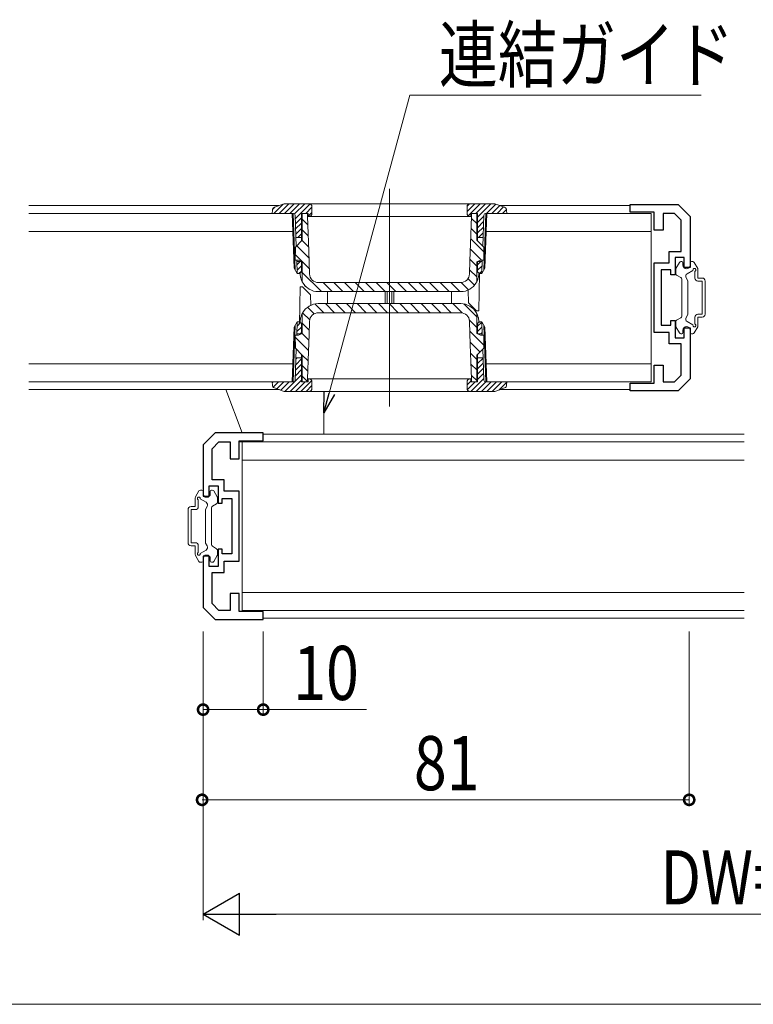
# Model space of a CAD drawing. Extents: x 0 to 1386, y 0 to 2237.
# Drawn here: x 916 to 1038, y 463 to 627 of the extents above; entities that cross this region are included whole.
import ezdxf

# ---------------------------------------------------------------- set-up
doc = ezdxf.new("R2010")
doc.units = 0
for name, color, linetype, lineweight in [('YKK_11', 7, 'CONTINUOUS', 30), ('YKK_12', 2, 'CONTINUOUS', 13), ('YKK_13', 4, 'CONTINUOUS', 13), ('YKK_D', 6, 'CONTINUOUS', 13)]:
    doc.layers.add(name, color=color, linetype=linetype, lineweight=lineweight)
doc.styles.add('text-b', font='extslim2.shx', dxfattribs={"width": 0.8, "bigfont": 'extfont2.shx'})

msp = doc.modelspace()

# ---------------------------------------------------------------- linework, layer by layer
at = {"layer": 'YKK_11', "color": 0, "linetype": 'ByBlock', "lineweight": -2, "ltscale": 0.5}
for p, q in [((1017.87, 594.49), (1017.87, 595.79)), ((1017.87, 595.79), (1025.87, 595.79)), ((1021.87, 594.49), (1017.87, 594.49)), ((1021.87, 591.49), (1021.87, 594.49)), ((1025.25, 594.29), (1023.37, 594.29)), ((1023.37, 594.29), (1023.37, 591.49)), ((1026.37, 593.17), (1025.25, 594.29)), ((1025.87, 595.79), (1027.87, 593.79)), ((1026.37, 587.99), (1026.37, 593.17)), ((1027.87, 593.79), (1027.87, 585.29)), ((1023.37, 591.49), (1021.87, 591.49)), ((1024.37, 586.09), (1024.37, 587.99)), ((1024.37, 587.99), (1026.37, 587.99)), ((1026.87, 586.99), (1025.37, 586.99)), ((1025.37, 586.99), (1025.37, 584.09)), ((1026.87, 585.29), (1026.87, 586.99)), ((1021.87, 574.49), (1021.87, 586.09)), ((1021.87, 586.09), (1024.37, 586.09)), ((1024.67, 584.89), (1023.07, 584.89)), ((1023.07, 584.89), (1023.07, 575.69)), ((1024.67, 584.09), (1024.67, 584.89)), ((1027.87, 585.29), (1026.87, 585.29)), ((1025.37, 584.09), (1024.67, 584.09)), ((1024.67, 575.69), (1024.67, 576.49)), ((1024.67, 576.49), (1025.37, 576.49)), ((1025.37, 576.49), (1025.37, 573.59)), ((1023.07, 575.69), (1024.67, 575.69)), ((1026.87, 573.59), (1026.87, 575.29)), ((1026.87, 575.29), (1027.87, 575.29)), ((1027.87, 575.29), (1027.87, 566.79)), ((1024.37, 574.49), (1021.87, 574.49)), ((1024.37, 572.59), (1024.37, 574.49)), ((1025.37, 573.59), (1026.87, 573.59)), ((1026.37, 572.59), (1024.37, 572.59)), ((1026.37, 567.41), (1026.37, 572.59)), ((1021.87, 566.09), (1021.87, 569.09)), ((1021.87, 569.09), (1023.37, 569.09)), ((1023.37, 569.09), (1023.37, 566.29)), ((1025.25, 566.29), (1026.37, 567.41)), ((1027.87, 566.79), (1025.87, 564.79)), ((1017.87, 564.79), (1017.87, 566.09)), ((1017.87, 566.09), (1021.87, 566.09)), ((1023.37, 566.29), (1025.25, 566.29)), ((1025.87, 564.79), (1017.87, 564.79)), ((948.87, 557.79), (946.87, 555.79)), ((956.87, 557.79), (948.87, 557.79)), ((956.87, 556.49), (956.87, 557.79)), ((946.87, 555.79), (946.87, 547.29)), ((948.37, 555.17), (949.49, 556.29)), ((948.37, 549.99), (948.37, 555.17)), ((949.49, 556.29), (951.37, 556.29)), ((951.37, 556.29), (951.37, 553.49)), ((952.87, 553.49), (952.87, 556.49)), ((952.87, 556.49), (956.87, 556.49)), ((951.37, 553.49), (952.87, 553.49)), ((947.87, 547.29), (947.87, 548.99)), ((947.87, 548.99), (949.37, 548.99)), ((950.37, 549.99), (948.37, 549.99)), ((949.37, 548.99), (949.37, 546.09)), ((950.37, 548.09), (950.37, 549.99)), ((946.87, 547.29), (947.87, 547.29)), ((950.07, 546.09), (950.07, 546.89)), ((950.07, 546.89), (951.67, 546.89)), ((952.87, 548.09), (950.37, 548.09)), ((951.67, 546.89), (951.67, 537.69)), ((952.87, 536.49), (952.87, 548.09)), ((949.37, 546.09), (950.07, 546.09)), ((947.87, 537.29), (946.87, 537.29)), ((946.87, 537.29), (946.87, 528.79)), ((947.87, 535.59), (947.87, 537.29)), ((950.07, 538.49), (949.37, 538.49)), ((949.37, 538.49), (949.37, 535.59)), ((950.07, 537.69), (950.07, 538.49)), ((951.67, 537.69), (950.07, 537.69)), ((949.37, 535.59), (947.87, 535.59)), ((950.37, 534.59), (950.37, 536.49)), ((950.37, 536.49), (952.87, 536.49)), ((948.37, 529.41), (948.37, 534.59)), ((948.37, 534.59), (950.37, 534.59)), ((952.87, 531.09), (951.37, 531.09)), ((951.37, 531.09), (951.37, 528.29)), ((952.87, 528.09), (952.87, 531.09)), ((949.49, 528.29), (948.37, 529.41)), ((946.87, 528.79), (948.87, 526.79)), ((951.37, 528.29), (949.49, 528.29)), ((956.87, 528.09), (952.87, 528.09)), ((956.87, 526.79), (956.87, 528.09)), ((948.87, 526.79), (956.87, 526.79))]:
    msp.add_line(p, q, dxfattribs=at)
at = {"layer": 'YKK_12'}
for p, q in [((977.87, 598.39), (977.87, 562.19)), ((959.51, 595.59), (917.87, 595.59)), ((1017.87, 595.59), (996.23, 595.59)), ((959.51, 564.99), (917.87, 564.99)), ((1017.87, 564.99), (996.23, 564.99)), ((1036.87, 557.59), (956.85, 557.59)), ((1036.87, 526.99), (956.85, 526.99))]:
    msp.add_line(p, q, dxfattribs=at)
at = {"layer": 'YKK_13'}
for p, q in [((961.67, 594.29), (917.87, 594.29)), ((958.37, 594.29), (958.39, 594.86)), ((961.88, 594.29), (958.37, 594.29)), ((958.82, 595.35), (958.4, 594.92)), ((960.18, 595.82), (958.65, 594.29)), ((960.21, 595.83), (958.73, 595.31)), ((961.13, 595.89), (959.53, 594.29)), ((962.02, 595.89), (960.42, 594.29)), ((995.2, 595.89), (960.54, 595.89)), ((962.9, 595.89), (961.3, 594.29)), ((961.99, 585.21), (961.67, 594.29)), ((962.2, 584.84), (961.87, 594.29)), ((963.78, 595.89), (962.09, 594.2)), ((964.64, 595.86), (962.2, 593.42)), ((964.37, 594.29), (963.22, 594.29)), ((963.22, 594.29), (963.22, 589.68)), ((963.37, 594.29), (963.37, 589.83)), ((964.97, 595.31), (963.95, 594.29)), ((964.22, 594.24), (964.17, 594.29)), ((964.22, 594.29), (964.22, 593.79)), ((964.97, 594.43), (964.37, 593.83)), ((964.37, 593.79), (964.37, 594.29)), ((964.97, 594.29), (964.97, 595.39)), ((992.07, 595.89), (990.77, 594.59)), ((990.77, 595.39), (990.77, 594.29)), ((991.18, 595.88), (990.78, 595.49)), ((992.95, 595.89), (990.96, 593.9)), ((992.52, 594.29), (991.37, 594.29)), ((991.37, 594.29), (991.37, 593.79)), ((991.52, 593.79), (991.52, 594.29)), ((993.84, 595.89), (992.24, 594.29)), ((992.37, 589.83), (992.37, 594.29)), ((994.72, 595.89), (992.52, 593.69)), ((992.52, 594.29), (992.52, 589.68)), ((993.87, 594.29), (993.54, 584.84)), ((994.07, 594.29), (993.75, 585.21)), ((997.37, 594.29), (993.86, 594.29)), ((995.54, 595.83), (994, 594.29)), ((1021.37, 594.29), (994.07, 594.29)), ((996.2, 595.6), (994.89, 594.29)), ((997.02, 595.31), (995.53, 595.83)), ((996.85, 595.37), (995.77, 594.29)), ((997.33, 594.97), (996.66, 594.29)), ((997.35, 594.86), (997.37, 594.29)), ((1021.37, 566.29), (1021.37, 594.29)), ((962.36, 588.82), (962.18, 594)), ((963.22, 593.56), (962.23, 592.57)), ((963.22, 592.68), (962.26, 591.71)), ((964.27, 592.42), (963.37, 593.32)), ((964.22, 593.79), (964.32, 590.95)), ((964.37, 593.79), (991.37, 593.79)), ((991.36, 589.26), (991.52, 593.79)), ((992.37, 592.61), (991.51, 593.47)), ((993.56, 593.84), (992.52, 592.81)), ((993.52, 592.93), (992.52, 591.92)), ((993.38, 588.82), (993.56, 594)), ((917.87, 591.29), (961.78, 591.29)), ((963.22, 591.79), (962.29, 590.86)), ((964.34, 590.59), (963.37, 591.56)), ((992.37, 590.84), (991.45, 591.76)), ((993.49, 592.01), (992.52, 591.04)), ((993.46, 591.09), (992.66, 590.29)), ((993.97, 591.29), (1021.37, 591.29)), ((962.21, 588.67), (963.37, 589.83)), ((963.22, 590.29), (962.31, 590.29)), ((963.22, 590.91), (962.6, 590.29)), ((964.4, 588.76), (963.35, 589.81)), ((964.32, 590.95), (964.43, 588.1)), ((993.55, 587.9), (991.38, 590.06)), ((992.37, 589.83), (993.53, 588.67)), ((992.52, 590.29), (993.43, 590.29)), ((962.17, 586.53), (962.21, 588.67)), ((964.47, 586.92), (962.47, 588.93)), ((964.43, 588.1), (964.57, 584.24)), ((991.25, 586.42), (991.36, 589.26)), ((993.15, 586.53), (991.32, 588.35)), ((993.53, 588.67), (993.57, 586.53)), ((962.73, 586.53), (962.17, 586.53)), ((964.54, 585.09), (962.19, 587.44)), ((962.52, 584.29), (962.44, 586.53)), ((962.45, 586.29), (963.22, 586.29)), ((963.02, 586.29), (962.47, 585.74)), ((963.37, 586.23), (962.73, 586.53)), ((963.22, 586.3), (963.22, 584.59)), ((963.37, 586.23), (963.37, 583.03)), ((991.17, 584.24), (991.25, 586.42)), ((992.37, 585.54), (991.26, 586.65)), ((993.01, 586.53), (992.37, 586.23)), ((992.37, 583.03), (992.37, 586.23)), ((992.52, 586.3), (992.52, 584.59)), ((993.29, 586.29), (992.52, 586.29)), ((993.08, 586.29), (992.52, 585.74)), ((993.57, 586.53), (993.01, 586.53)), ((993.22, 584.29), (993.3, 586.53)), ((1025.51, 585.16), (1026.08, 586.14)), ((1026.34, 586.29), (1026.47, 586.29)), ((1028.3, 586.29), (1028.07, 586.29)), ((1029.13, 585.16), (1028.56, 586.14)), ((961.99, 585.21), (962.52, 584.29)), ((963.22, 585.6), (962.5, 584.88)), ((963.22, 584.72), (962.79, 584.29)), ((962.92, 584.29), (963.22, 584.59)), ((966.57, 581.29), (963.37, 584.49)), ((992.37, 583.77), (991.2, 584.94)), ((993.27, 585.6), (992.52, 584.85)), ((992.52, 584.59), (992.82, 584.29)), ((993.24, 584.68), (992.84, 584.29)), ((993.22, 584.29), (993.75, 585.21)), ((1025.47, 584.29), (1025.47, 585.01)), ((1026.67, 585.69), (1026.67, 586.09)), ((1027.37, 584.27), (1028.33, 584.82)), ((1027.87, 585.69), (1027.87, 586.09)), ((1028.67, 583.54), (1028.67, 584.66)), ((1029.17, 583.54), (1029.17, 585.01)), ((962.92, 584.29), (962.52, 584.29)), ((963.03, 584.39), (963.03, 584.2)), ((963.03, 584.2), (963.09, 583.71)), ((992.01, 582.36), (990.92, 583.45)), ((992.65, 583.71), (992.71, 584.2)), ((992.71, 584.2), (992.72, 584.39)), ((992.85, 584.29), (992.74, 578.09)), ((992.82, 584.29), (993.22, 584.29)), ((1025.62, 584.03), (1026.32, 583.63)), ((1026.47, 583.37), (1026.47, 577.21)), ((1027.47, 583.09), (1027.19, 583.58)), ((1027.47, 577.49), (1027.47, 583.09)), ((1029.17, 583.54), (1029.87, 583.54)), ((1029.17, 583.04), (1029.87, 583.04)), ((1029.87, 577.54), (1029.87, 583.04)), ((1030.37, 577.54), (1030.37, 583.04)), ((962.9, 575.89), (963, 582.09)), ((963, 582.09), (963.42, 582.09)), ((963.42, 582.09), (964.74, 580.77)), ((964.07, 582.02), (963.76, 582.33)), ((966.03, 581.29), (989.71, 581.29)), ((989.67, 582.79), (966.07, 582.79)), ((968.33, 581.29), (966.83, 582.79)), ((967.57, 581.29), (967.57, 579.29)), ((970.1, 581.29), (968.6, 582.79)), ((971.87, 581.29), (970.37, 582.79)), ((973.64, 581.29), (972.14, 582.79)), ((975.4, 581.29), (973.9, 582.79)), ((977.17, 581.29), (975.67, 582.79)), ((977.17, 579.29), (977.17, 581.29)), ((978.94, 581.29), (977.44, 582.79)), ((977.47, 581.29), (977.47, 579.29)), ((978.27, 579.29), (978.27, 581.29)), ((978.57, 581.29), (978.57, 579.29)), ((980.71, 581.29), (979.21, 582.79)), ((982.48, 581.29), (980.98, 582.79)), ((984.24, 581.29), (982.74, 582.79)), ((986.01, 581.29), (984.51, 582.79)), ((987.78, 581.29), (986.28, 582.79)), ((989.55, 581.29), (988.05, 582.79)), ((988.17, 579.29), (988.17, 581.29)), ((991.02, 581.59), (989.81, 582.8)), ((990.96, 581.56), (991, 579.41)), ((964.77, 579.01), (964.74, 580.77)), ((965.35, 577.61), (964.25, 578.7)), ((966.93, 577.79), (965.48, 579.24)), ((989.71, 579.29), (966.03, 579.29)), ((968.7, 577.79), (967.2, 579.29)), ((970.47, 577.79), (968.97, 579.29)), ((972.23, 577.79), (970.73, 579.29)), ((974, 577.79), (972.5, 579.29)), ((975.77, 577.79), (974.27, 579.29)), ((977.54, 577.79), (976.04, 579.29)), ((979.3, 577.79), (977.8, 579.29)), ((981.07, 577.79), (979.57, 579.29)), ((982.84, 577.79), (981.34, 579.29)), ((984.61, 577.79), (983.11, 579.29)), ((986.38, 577.79), (984.88, 579.29)), ((988.14, 577.79), (986.64, 579.29)), ((989.93, 577.77), (988.41, 579.29)), ((992.37, 577.1), (990.22, 579.25)), ((992.32, 578.09), (991, 579.41)), ((992.74, 578.09), (992.32, 578.09)), ((962.52, 576.29), (961.99, 575.37)), ((962.52, 576.29), (962.44, 574.05)), ((962.92, 576.29), (962.52, 576.29)), ((963.22, 575.99), (962.92, 576.29)), ((963.09, 576.88), (963.03, 576.38)), ((963.03, 576.38), (963.03, 576.19)), ((963.37, 577.55), (963.37, 574.35)), ((964.6, 576.59), (963.42, 577.77)), ((964.57, 576.34), (964.49, 574.16)), ((966.07, 577.79), (989.67, 577.79)), ((992.37, 575.33), (991.15, 576.55)), ((991.31, 572.48), (991.17, 576.34)), ((992.37, 574.35), (992.37, 577.55)), ((992.82, 576.29), (992.52, 575.99)), ((992.71, 576.38), (992.65, 576.88)), ((992.72, 576.19), (992.71, 576.38)), ((992.82, 576.29), (993.22, 576.29)), ((993.75, 575.37), (993.22, 576.29)), ((993.22, 576.29), (993.3, 574.05)), ((1025.47, 576.29), (1025.47, 575.57)), ((1025.62, 576.55), (1026.32, 576.95)), ((1027.47, 577.49), (1027.19, 577)), ((1027.37, 576.31), (1028.33, 575.76)), ((1028.67, 575.92), (1028.67, 577.04)), ((1029.17, 577.54), (1029.87, 577.54)), ((1029.17, 577.04), (1029.87, 577.04)), ((1029.17, 575.57), (1029.17, 577.04)), ((961.67, 566.29), (961.99, 575.37)), ((961.87, 566.29), (962.2, 575.74)), ((963.22, 575.4), (962.46, 574.64)), ((963.08, 576.14), (962.49, 575.55)), ((963.22, 574.28), (963.22, 575.99)), ((964.52, 574.9), (963.37, 576.05)), ((993.54, 572.39), (991.23, 574.7)), ((993.22, 576.23), (992.52, 575.53)), ((992.52, 574.28), (992.52, 575.99)), ((993.25, 575.38), (992.52, 574.65)), ((993.54, 575.74), (993.87, 566.29)), ((993.75, 575.37), (994.07, 566.29)), ((1025.51, 575.42), (1026.08, 574.44)), ((1026.67, 574.89), (1026.67, 574.49)), ((1027.87, 574.89), (1027.87, 574.49)), ((1029.13, 575.42), (1028.56, 574.44)), ((962.21, 571.91), (962.17, 574.05)), ((962.17, 574.05), (962.73, 574.05)), ((964.39, 571.49), (962.18, 573.7)), ((962.45, 574.29), (963.22, 574.29)), ((962.73, 574.05), (963.37, 574.35)), ((963.22, 574.51), (963, 574.29)), ((964.45, 573.2), (963.32, 574.33)), ((964.49, 574.16), (964.39, 571.32)), ((992.37, 574.35), (993.01, 574.05)), ((993.29, 574.29), (992.52, 574.29)), ((993.01, 574.05), (993.57, 574.05)), ((993.28, 574.52), (993.05, 574.29)), ((993.57, 574.05), (993.53, 571.91)), ((1026.34, 574.29), (1026.47, 574.29)), ((1028.3, 574.29), (1028.07, 574.29)), ((962.36, 571.76), (962.18, 566.58)), ((963.37, 570.75), (962.21, 571.91)), ((992.89, 571.27), (991.3, 572.87)), ((991.42, 569.63), (991.31, 572.48)), ((993.53, 571.91), (992.37, 570.75)), ((993.38, 571.76), (993.56, 566.58)), ((963.22, 570.09), (962.27, 569.14)), ((962.53, 570.29), (962.3, 570.06)), ((963.22, 570.29), (962.31, 570.29)), ((963.22, 566.29), (963.22, 570.9)), ((963.37, 570.75), (963.37, 566.29)), ((964.33, 569.78), (963.37, 570.74)), ((964.39, 571.32), (964.22, 566.79)), ((992.37, 570.03), (991.37, 571.03)), ((992.37, 566.29), (992.37, 570.75)), ((992.52, 566.29), (992.52, 570.9)), ((992.52, 570.29), (993.43, 570.29)), ((992.58, 570.29), (992.52, 570.23)), ((993.43, 570.25), (992.52, 569.34)), ((961.78, 569.29), (917.87, 569.29)), ((963.22, 568.33), (962.21, 567.31)), ((963.22, 569.21), (962.24, 568.23)), ((964.27, 568.08), (963.37, 568.98)), ((991.52, 566.79), (991.42, 569.63)), ((992.37, 568.26), (991.43, 569.2)), ((993.46, 569.4), (992.52, 568.46)), ((993.49, 568.55), (992.52, 567.57)), ((1021.37, 569.29), (993.97, 569.29)), ((963.22, 567.44), (960.47, 564.69)), ((963.22, 566.56), (961.35, 564.69)), ((964.93, 566.5), (963.12, 564.69)), ((964.22, 566.36), (963.37, 567.21)), ((964.22, 566.79), (964.22, 566.29)), ((991.37, 566.79), (964.37, 566.79)), ((964.37, 566.29), (964.37, 566.79)), ((991.37, 566.79), (991.37, 566.29)), ((993.55, 566.84), (991.4, 564.69)), ((992.37, 566.49), (991.5, 567.36)), ((991.52, 566.29), (991.52, 566.79)), ((993.52, 567.69), (992.52, 566.69)), ((961.67, 566.29), (917.87, 566.29)), ((950.65, 564.99), (953.35, 557.79)), ((958.37, 566.29), (961.88, 566.29)), ((958.39, 565.72), (958.37, 566.29)), ((958.53, 566.29), (958.38, 566.13)), ((959.42, 566.29), (958.52, 565.4)), ((958.73, 565.27), (960.21, 564.75)), ((960.3, 566.29), (959.13, 565.12)), ((961.18, 566.29), (959.79, 564.89)), ((963.84, 566.29), (962.24, 564.69)), ((963.22, 566.29), (964.37, 566.29)), ((963.37, 566.29), (964.22, 566.29)), ((964.97, 565.66), (964, 564.69)), ((964.97, 565.19), (964.97, 566.29)), ((991.37, 566.42), (990.77, 565.82)), ((990.77, 566.29), (990.77, 565.19)), ((992.12, 566.29), (990.81, 564.98)), ((991.37, 566.29), (992.52, 566.29)), ((993.89, 566.29), (992.29, 564.69)), ((994.77, 566.29), (993.17, 564.69)), ((993.86, 566.29), (997.37, 566.29)), ((995.66, 566.29), (994.06, 564.69)), ((994.07, 566.29), (1021.37, 566.29)), ((996.54, 566.29), (994.94, 564.69)), ((995.53, 564.75), (997.02, 565.27)), ((997.37, 566.24), (996.07, 564.93)), ((997.37, 566.29), (997.35, 565.72)), ((960.54, 564.69), (995.2, 564.69)), ((966.97, 564.69), (966.97, 557.59)), ((1036.87, 556.29), (952.89, 556.29)), ((953.37, 556.29), (953.37, 528.29)), ((953.37, 553.29), (1036.87, 553.29)), ((945.57, 545.54), (945.57, 547.01)), ((945.61, 547.16), (946.18, 548.14)), ((947.37, 546.27), (946.41, 546.82)), ((946.44, 548.29), (946.67, 548.29)), ((946.87, 547.69), (946.87, 548.09)), ((948.07, 547.69), (948.07, 548.09)), ((948.4, 548.29), (948.27, 548.29)), ((949.23, 547.16), (948.66, 548.14)), ((949.27, 546.29), (949.27, 547.01)), ((945.57, 545.54), (944.87, 545.54)), ((946.07, 545.54), (946.07, 546.66)), ((947.27, 545.09), (947.56, 545.58)), ((948.27, 545.37), (948.27, 539.21)), ((949.12, 546.03), (948.42, 545.63)), ((944.37, 539.54), (944.37, 545.04)), ((945.57, 545.04), (944.87, 545.04)), ((944.87, 539.54), (944.87, 545.04)), ((947.27, 539.49), (947.27, 545.09)), ((945.57, 539.54), (944.87, 539.54)), ((945.57, 539.04), (944.87, 539.04)), ((945.57, 537.57), (945.57, 539.04)), ((946.07, 537.92), (946.07, 539.04)), ((947.27, 539.49), (947.56, 539)), ((949.12, 538.55), (948.42, 538.95)), ((945.61, 537.42), (946.18, 536.44)), ((947.37, 538.31), (946.41, 537.76)), ((949.23, 537.42), (948.66, 536.44)), ((949.27, 538.29), (949.27, 537.57)), ((946.44, 536.29), (946.67, 536.29)), ((946.87, 536.89), (946.87, 536.49)), ((948.07, 536.89), (948.07, 536.49)), ((948.4, 536.29), (948.27, 536.29)), ((1036.87, 531.29), (953.37, 531.29)), ((1036.87, 528.29), (953.37, 528.29))]:
    msp.add_line(p, q, dxfattribs=at)
for centre, radius, start, end in [((958.89, 594.84), 0.5, 109.29, 178), ((960.54, 594.89), 1, 90, 109.2901), ((961.88, 593.99), 0.3, 2, 90), ((964.47, 595.39), 0.5, 0, 90), ((964.47, 594.29), 0.5, 270, 0), ((991.27, 595.39), 0.5, 90, 180), ((991.27, 594.29), 0.5, 180, 270), ((993.86, 593.99), 0.3, 90, 178), ((995.2, 594.89), 1, 70.7099, 90), ((996.85, 594.84), 0.5, 2, 70.71), ((1026.34, 585.99), 0.3, 90, 150), ((1026.47, 586.09), 0.2, 360, 90), ((1028.07, 586.09), 0.2, 90, 180), ((1028.3, 585.99), 0.3, 30, 90), ((1025.77, 585.01), 0.3, 150, 180), ((1027.27, 585.69), 0.6, 180, 360), ((1028.57, 584.89), 0.25, 293.5782, 196.0453), ((1028.87, 585.01), 0.3, 360, 30), ((963.87, 583.03), 0.5, 180, 210.2717), ((966.07, 584.29), 1.5, 182.0826, 270), ((989.67, 584.29), 1.5, 270, 357.9174), ((991.87, 583.03), 0.5, 329.7283, 0), ((1025.77, 584.29), 0.3, 180, 240), ((1026.17, 583.37), 0.3, 360, 60), ((1027.62, 583.83), 0.5, 120, 210), ((1029.17, 583.54), 0.5, 180, 270), ((1029.87, 583.04), 0.5, 360, 90), ((966.03, 584.29), 3, 210.2717, 270), ((989.71, 584.29), 3, 270, 329.7283), ((966.03, 576.29), 3, 90, 149.7283), ((989.71, 576.29), 3, 30.2717, 90), ((963.87, 577.55), 0.5, 149.7283, 180), ((966.07, 576.29), 1.5, 90, 177.9174), ((989.67, 576.29), 1.5, 2.0826, 90), ((991.87, 577.55), 0.5, 0, 30.2717), ((1025.77, 576.29), 0.3, 120, 180), ((1026.17, 577.21), 0.3, 300, 360), ((1027.62, 576.75), 0.5, 150, 240), ((1029.17, 577.04), 0.5, 90, 180), ((1029.87, 577.54), 0.5, 270, 360), ((1025.77, 575.57), 0.3, 180, 210), ((1027.27, 574.89), 0.6, 360, 180), ((1028.57, 575.69), 0.25, 163.9547, 66.4218), ((1028.87, 575.57), 0.3, 330, 360), ((1026.34, 574.59), 0.3, 210, 270), ((1026.47, 574.49), 0.2, 270, 360), ((1028.07, 574.49), 0.2, 180, 270), ((1028.3, 574.59), 0.3, 270, 330), ((961.88, 566.59), 0.3, 270, 358), ((964.47, 566.29), 0.5, 0, 90), ((991.27, 566.29), 0.5, 90, 180), ((993.86, 566.59), 0.3, 182, 270), ((958.89, 565.74), 0.5, 182, 250.71), ((964.47, 565.19), 0.5, 270, 0), ((991.27, 565.19), 0.5, 180, 270), ((996.85, 565.74), 0.5, 289.29, 358), ((960.54, 565.69), 1, 250.7099, 270), ((995.2, 565.69), 1, 270, 289.2901), ((945.87, 547.01), 0.3, 150, 180), ((946.17, 546.89), 0.25, 343.9547, 246.4218), ((946.44, 547.99), 0.3, 90, 150), ((946.67, 548.09), 0.2, 0, 90), ((947.47, 547.69), 0.6, 180, 0), ((948.27, 548.09), 0.2, 90, 180), ((948.4, 547.99), 0.3, 30, 90), ((948.97, 547.01), 0.3, 0, 30), ((944.87, 545.04), 0.5, 90, 180), ((945.57, 545.54), 0.5, 270, 0), ((947.12, 545.83), 0.5, 330, 60), ((948.57, 545.37), 0.3, 120, 180), ((948.97, 546.29), 0.3, 300, 0), ((944.87, 539.54), 0.5, 180, 270), ((945.57, 539.04), 0.5, 0, 90), ((947.12, 538.75), 0.5, 300, 30), ((948.57, 539.21), 0.3, 180, 240), ((945.87, 537.57), 0.3, 180, 210), ((946.17, 537.69), 0.25, 113.5782, 16.0453), ((947.47, 536.89), 0.6, 0, 180), ((948.97, 538.29), 0.3, 0, 60), ((948.97, 537.57), 0.3, 330, 0), ((946.44, 536.59), 0.3, 210, 270), ((946.67, 536.49), 0.2, 270, 0), ((948.27, 536.49), 0.2, 180, 270), ((948.4, 536.59), 0.3, 270, 330)]:
    msp.add_arc(centre, radius, start, end, dxfattribs=at)
for points, knots in [([(963.09, 583.71), (963.1, 583.67), (963.14, 583.48), (963.23, 583.2), (963.35, 582.95), (963.41, 582.82), (963.44, 582.78), (963.44, 582.78), (963.44, 582.78)], [0, 0, 0, 0, 0.0888886, 0.4462919, 0.6772834, 0.8418819, 0.9563798, 1, 1, 1, 1]), ([(992.3, 582.78), (992.3, 582.78), (992.3, 582.78), (992.33, 582.82), (992.4, 582.95), (992.49, 583.16), (992.59, 583.42), (992.63, 583.61), (992.65, 583.71)], [0, 0, 0, 0, 0.03211, 0.167284, 0.333907, 0.543105, 0.771234, 1, 1, 1, 1]), ([(963.44, 577.8), (963.44, 577.8), (963.44, 577.8), (963.41, 577.76), (963.34, 577.63), (963.25, 577.42), (963.15, 577.16), (963.11, 576.97), (963.09, 576.88)], [0, 0, 0, 0, 0.03211, 0.167284, 0.333908, 0.543106, 0.771234, 1, 1, 1, 1]), ([(992.65, 576.88), (992.65, 576.91), (992.61, 577.1), (992.52, 577.38), (992.4, 577.63), (992.33, 577.76), (992.3, 577.8), (992.3, 577.8), (992.3, 577.8)], [0, 0, 0, 0, 0.0888861, 0.4462927, 0.6772826, 0.8418814, 0.9563795, 1, 1, 1, 1])]:
    msp.add_open_spline(points, degree=3, knots=knots, dxfattribs=at)
at = {"layer": 'YKK_D'}
for p, q in [((967.86, 564.42), (981.27, 613.93)), ((981.27, 613.93), (1029.69, 613.93)), ((946.87, 524.79), (946.87, 476.79)), ((956.87, 524.79), (956.87, 510.79)), ((1027.71, 524.79), (1027.71, 495.79)), ((946.87, 511.79), (956.87, 511.79)), ((956.87, 511.79), (974.03, 511.79)), ((1027.71, 496.79), (946.71, 496.79)), ((1142.87, 477.79), (953.87, 477.79)), ((1154.87, 462.79), (576.87, 462.79))]:
    msp.add_line(p, q, dxfattribs=at)
at = {"layer": 'YKK_D', "linetype": 'ByBlock', "lineweight": -2}
for p, q in [((966.97, 561.14), (966.98, 564.66)), ((966.97, 561.14), (967.86, 564.42)), ((968.74, 564.18), (966.97, 561.14))]:
    msp.add_line(p, q, dxfattribs=at)
at = {"layer": 'YKK_D', "lineweight": -2}
for p, q in [((946.87, 477.79), (952.93, 481.29)), ((952.93, 474.29), (952.93, 481.29)), ((946.87, 477.79), (952.93, 474.29)), ((946.87, 477.79), (959, 477.79))]:
    msp.add_line(p, q, dxfattribs=at)
at = {"layer": 'YKK_D', "linetype": 'ByBlock', "const_width": 1.7}
for points in [[(947.08, 511.79, 1), (946.66, 511.79, 1)], [(956.66, 511.79, 1), (957.08, 511.79, 1)], [(946.92, 496.79, 1), (946.49, 496.79, 1)], [(1027.49, 496.79, 1), (1027.92, 496.79, 1)]]:
    msp.add_lwpolyline(points, format="xyb", close=True, dxfattribs=at)

# ---------------------------------------------------------------- texts
at = {"layer": 'YKK_D', "style": 'text-b', "width": 0.8}
for s, p in [('連結ガイド', (986.07, 616.19)), ('10', (961.87, 513.39)), ('81', (981.93, 498.39))]:
    msp.add_text(s, height=9, dxfattribs=at).set_placement(p)
msp.add_text('DW=W/4+55', height=9, rotation=360, dxfattribs=at).set_placement((1022.93, 479.39))

doc.saveas('drawing.dxf')
